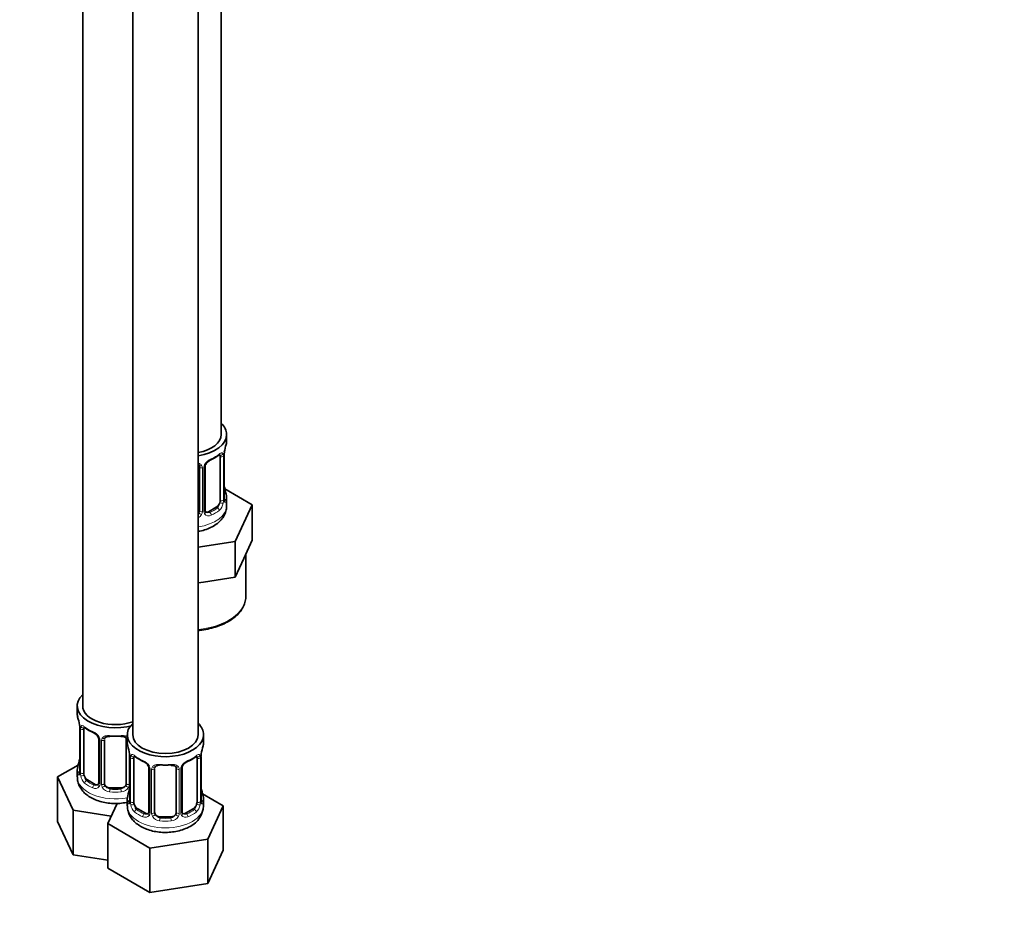
# Model space of a CAD drawing. Units: millimetres. Extents: x 0 to 1478, y 0 to 1758.
# Drawn here: x 936 to 1116, y 180 to 345 of the extents above; entities that cross this region are included whole.
import ezdxf
from ezdxf import colors
from ezdxf.entities.mleader import LeaderData, LeaderLine
from ezdxf.math import Vec2, Vec3

# ---------------------------------------------------------------- set-up
doc = ezdxf.new("R2010")
doc.units = ezdxf.units.MM
doc.layers.add('DV6_Défaut', color=7, linetype='Continuous')
doc.layers.add('Défaut', color=7, linetype='Continuous')

# ---------------------------------------------------------------- blocks, each defined once
blk = doc.blocks.new('_DOT')
at = {"color": 0}
blk.add_line((0, 0), (-1, 0), dxfattribs=at)
at = {"color": 0, "const_width": 0.333}
blk.add_lwpolyline([(-0.1665, 0, 1), (0.1665, 0, 1)], format="xyb", close=True, dxfattribs=at)
blk = doc.blocks.new('SE5')
at = {"layer": 'DV6_Défaut', "color": 7, "linetype": 'Continuous', "lineweight": 35}
for p, q in [((972.61, 268.73), (972.61, 493.63)), ((947.18, 465.05), (947.18, 218.92)), ((956.37, 459.75), (956.37, 213.61)), ((968.37, 213.61), (968.37, 459.75)), ((973.61, 267.52), (973.61, 268.73)), ((972.41, 264.66), (972.41, 256.6)), ((973.16, 256.93), (973.16, 264.99)), ((968.61, 262.79), (968.61, 254.73)), ((969.67, 254.82), (969.67, 262.88)), ((978.32, 255.84), (973.28, 258.75)), ((973.61, 255.66), (973.61, 257.17)), ((971.7, 255.37), (970.29, 254.55)), ((975.18, 249.08), (978.32, 255.84)), ((978.32, 249.31), (978.32, 255.84)), ((968.37, 248.02), (975.18, 249.08)), ((975.18, 242.55), (975.18, 249.08)), ((976.75, 245.93), (978.32, 249.31)), ((975.18, 242.55), (976.75, 245.93)), ((977.11, 238.92), (977.11, 246.7)), ((969.33, 241.64), (975.18, 242.55)), ((968.37, 241.49), (969.33, 241.64)), ((946.18, 218.92), (946.18, 217.45)), ((946.63, 214.92), (946.63, 206.86)), ((947.38, 206.53), (947.38, 214.59)), ((955.37, 213.61), (955.37, 212.14)), ((969.37, 212.14), (969.37, 213.61)), ((950.12, 212.82), (950.12, 204.75)), ((951.18, 204.66), (951.18, 212.73)), ((955.18, 212.73), (955.18, 204.66)), ((946.34, 208.03), (942.58, 205.86)), ((955.82, 209.61), (955.82, 201.55)), ((956.57, 201.22), (956.57, 209.28)), ((968.17, 209.28), (968.17, 201.22)), ((968.92, 201.55), (968.92, 209.61)), ((946.18, 207.1), (946.18, 205.86)), ((959.32, 207.51), (959.32, 199.45)), ((960.37, 199.36), (960.37, 207.42)), ((964.37, 207.42), (964.37, 199.36)), ((965.42, 199.45), (965.42, 207.51)), ((942.58, 205.86), (945.42, 199.74)), ((942.58, 197.7), (942.58, 205.86)), ((949.5, 204.49), (948.09, 205.3)), ((954.18, 203.85), (952.18, 203.85)), ((972.96, 200.55), (969.2, 202.73)), ((953.5, 200.99), (951.77, 197.28)), ((955.37, 201.79), (955.37, 200.55)), ((969.37, 200.55), (969.37, 201.79)), ((945.42, 199.74), (952.42, 198.66)), ((945.42, 191.58), (945.42, 199.74)), ((958.69, 199.18), (957.28, 200)), ((967.46, 200), (966.05, 199.18)), ((970.13, 194.44), (972.96, 200.55)), ((972.96, 192.39), (972.96, 200.55)), ((942.58, 197.7), (945.42, 191.58)), ((951.77, 197.28), (959.53, 192.8)), ((951.77, 189.11), (951.77, 197.28)), ((963.37, 198.54), (961.37, 198.54)), ((959.53, 192.8), (970.13, 194.44)), ((970.13, 186.27), (970.13, 194.44)), ((959.53, 184.63), (959.53, 192.8)), ((970.13, 186.27), (972.96, 192.39)), ((945.42, 191.58), (951.77, 190.6)), ((951.77, 189.11), (959.53, 184.63)), ((959.53, 184.63), (970.13, 186.27))]:
    blk.add_line(p, q, dxfattribs=at)
at = {"layer": 'DV6_Défaut', "color": 7, "linetype": 'Continuous', "lineweight": 18}
for p, q in [((973.02, 264.75), (973.02, 256.68)), ((973.13, 256.84), (973.13, 264.91)), ((969.15, 262.61), (969.15, 254.54)), ((969.43, 254.61), (969.43, 262.67)), ((971.7, 255.37), (971.93, 255.24)), ((970.29, 254.55), (970.52, 254.42)), ((946.65, 214.84), (946.65, 206.77)), ((946.77, 206.62), (946.77, 214.68)), ((950.36, 212.61), (950.36, 204.54)), ((950.63, 204.48), (950.63, 212.54)), ((955.72, 210.47), (955.72, 204.48)), ((955.85, 209.53), (955.85, 201.47)), ((955.96, 201.31), (955.96, 209.37)), ((968.78, 209.37), (968.78, 201.31)), ((968.89, 201.47), (968.89, 209.53)), ((959.55, 207.3), (959.55, 199.23)), ((959.83, 199.17), (959.83, 207.23)), ((964.91, 207.23), (964.91, 199.17)), ((965.18, 199.23), (965.18, 207.3)), ((948.09, 205.3), (947.86, 205.17)), ((949.5, 204.49), (949.27, 204.35)), ((952.18, 203.85), (952.18, 203.66)), ((954.18, 203.85), (954.18, 203.66)), ((957.28, 200), (957.05, 199.86)), ((958.69, 199.18), (958.46, 199.05)), ((966.05, 199.18), (966.28, 199.05)), ((967.46, 200), (967.69, 199.86)), ((961.37, 198.54), (961.37, 198.35)), ((963.37, 198.54), (963.37, 198.35))]:
    blk.add_line(p, q, dxfattribs=at)
at = {"layer": 'DV6_Défaut', "color": 7, "linetype": 'Continuous', "lineweight": 35}
for centre, radius, start, end in [((987.78, 262.71), 14.86, 163.606, 169.2521), ((971.39, 262.36), 1.85, 112.9584, 151.8453), ((968.09, 270.29), 6.73, 292.6119, 307.4583), ((976.69, 264.86), 3.55, 170.0079, 179.3454), ((970.26, 262.92), 0.585, 147.8546, 183.5598), ((987.78, 261.97), 14.86, 190.7479, 196.394), ((974.2, 256.89), 1.04, 177.8149, 193.8533), ((969.91, 254.77), 0.238, 165.7273, 225.4516), ((970.39, 255.03), 0.776, 213.8749, 226.5456), ((932, 212.64), 14.86, 10.7478, 16.3941), ((943.1, 214.8), 3.55, 0.6583, 9.9884), ((951.57, 220), 6.47, 232.2441, 247.6858), ((948.39, 212.31), 1.84, 27.7722, 66.9179), ((949.64, 212.89), 0.479, 352.4353, 35.7954), ((951.37, 212.85), 0.18, 129.6739, 187.6302), ((941.2, 207.34), 14.86, 10.7478, 16.3941), ((983.54, 207.34), 14.86, 163.606, 169.2521), ((952.29, 209.49), 3.55, 0.6583, 9.9884), ((972.44, 209.49), 3.55, 170.0079, 179.3454), ((932, 211.91), 14.86, 343.6059, 349.2522), ((960.76, 214.69), 6.47, 232.2441, 247.6858), ((957.59, 207), 1.84, 27.7722, 66.9179), ((967.15, 206.99), 1.85, 112.9584, 151.8453), ((963.84, 214.91), 6.73, 292.6119, 307.4583), ((945.79, 206.78), 0.837, 345.5892, 3.1037), ((958.83, 207.58), 0.479, 352.4353, 35.7954), ((960.57, 207.54), 0.18, 129.6739, 187.6302), ((966.02, 207.55), 0.585, 147.8546, 183.5598), ((941.2, 206.6), 14.86, 343.6059, 349.2522), ((983.54, 206.6), 14.86, 190.7479, 196.394), ((954.98, 201.47), 0.837, 345.5892, 3.1037), ((969.96, 201.51), 1.04, 177.8149, 193.8533), ((965.66, 199.39), 0.238, 165.7273, 225.4516), ((966.15, 199.66), 0.776, 213.8749, 226.5456), ((965, 200.68), 4.34, 295.9741, 358.1706)]:
    blk.add_arc(centre, radius, start, end, dxfattribs=at)
at = {"layer": 'DV6_Défaut', "color": 7, "linetype": 'Continuous', "lineweight": 18}
for centre, radius, start, end in [((971.73, 261.96), 2.5, 113.0004, 150.18), ((971.92, 264.79), 1.1, 357.6841, 19.526), ((968.37, 262.62), 0.785, 359.1311, 35.0336), ((970.59, 262.65), 1.16, 151.7186, 178.9861), ((974.42, 256.8), 1.29, 178.1771, 196.676), ((970.67, 256.46), 2.32, 313.1842, 351.2464), ((970.13, 256.71), 2.89, 348.0493, 359.4931), ((967.52, 254.89), 1.72, 299.5444, 329.7127), ((967.44, 254.92), 1.2, 321.6165, 333.3802), ((968.06, 254.56), 1.1, 330.5042, 359.168), ((970.2, 254.6), 0.779, 178.9659, 214.7127), ((970.31, 254.77), 0.972, 219.7872, 297.134), ((970.23, 255.1), 0.735, 239.2129, 292.8078), ((947.87, 214.73), 1.11, 160.4927, 182.2972), ((948.06, 211.89), 2.5, 29.8198, 66.9998), ((949.2, 212.58), 1.16, 1.0203, 28.275), ((951.42, 212.55), 0.785, 144.9712, 180.8641), ((957.06, 209.42), 1.11, 160.4927, 182.2972), ((967.68, 209.42), 1.1, 357.6841, 19.526), ((957.25, 206.59), 2.5, 29.8198, 66.9998), ((967.49, 206.59), 2.5, 113.0004, 150.18), ((945.36, 206.73), 1.29, 343.3385, 1.8084), ((949.66, 206.64), 2.89, 180.5093, 191.9483), ((958.39, 207.28), 1.16, 1.0203, 28.275), ((960.61, 207.24), 0.785, 144.9712, 180.8641), ((964.13, 207.24), 0.785, 359.1311, 35.0336), ((966.34, 207.28), 1.16, 151.7186, 178.9861), ((949.12, 206.4), 2.32, 188.7542, 226.8152), ((949.55, 205.05), 0.746, 247.8303, 299.9063), ((949.58, 204.53), 0.779, 325.2937, 1.0277), ((951.73, 204.49), 1.1, 180.837, 209.4908), ((952.35, 204.86), 1.21, 206.8319, 261.5389), ((954, 204.85), 1.2, 278.249, 333.3802), ((954.62, 204.49), 1.1, 330.5042, 359.168), ((949.48, 204.71), 0.972, 242.8666, 320.2121), ((952.26, 204.82), 1.72, 210.2871, 265.0453), ((954.09, 204.82), 1.72, 274.9548, 329.7127), ((954.55, 201.43), 1.29, 343.3385, 1.8084), ((958.85, 201.34), 2.89, 180.5093, 191.9483), ((958.31, 201.09), 2.32, 188.7542, 226.8152), ((966.43, 201.09), 2.32, 313.1842, 351.2464), ((965.89, 201.34), 2.89, 348.0493, 359.4931), ((970.18, 201.43), 1.29, 178.1771, 196.676), ((958.74, 199.74), 0.746, 247.8303, 299.9063), ((958.78, 199.22), 0.779, 325.2937, 1.0277), ((960.93, 199.19), 1.1, 180.837, 209.4908), ((961.55, 199.55), 1.21, 206.8319, 261.5389), ((963.2, 199.54), 1.2, 278.249, 333.3802), ((963.81, 199.19), 1.1, 330.5042, 359.168), ((965.96, 199.22), 0.779, 178.9659, 214.7127), ((965.99, 199.73), 0.735, 239.2129, 292.8078), ((958.67, 199.4), 0.972, 242.8666, 320.2121), ((961.46, 199.51), 1.72, 210.2871, 265.0453), ((963.28, 199.51), 1.72, 274.9548, 329.7127), ((966.07, 199.4), 0.972, 219.7872, 297.134)]:
    blk.add_arc(centre, radius, start, end, dxfattribs=at)
at = {"layer": 'DV6_Défaut', "color": 7, "linetype": 'Continuous', "lineweight": 35}
for centre, major_axis, ratio, start_param, end_param in [((966.61, 268.73), (7, 0), 0.57735, 0, 0.5411), ((966.61, 268.73), (6, 0), 0.57735, 5.00964, 6.283185), ((966.61, 268.73), (7, 0), 0.57735, 4.966155, 6.283185), ((966.61, 267.52), (-7, 0), 0.57735, 2.989492, 3.141593), ((970.52, 264.44), (-0.156, 0.368), 0.483207, 3.112284, 3.992305), ((971.7, 264.25), (0.5, 0.866), 0.57735, 5.497787, 5.9443), ((972.76, 264.99), (-0.4, 0), 0.57735, 2.769946, 3.141593), ((967.61, 262.79), (-1, 0), 0.816497, 3.141593, 3.588106), ((972.81, 259.12), (-0.395, -0.063), 0.166114, 2.62932, 3.429422), ((966.61, 257.17), (-7, 0), 0.57735, 2.989492, 3.293694), ((971.7, 256.19), (0.5, 0.866), 0.57735, 3.926991, 5.051274), ((971.7, 256.19), (0.5, 0.866), 0.57735, 5.051274, 5.497787), ((967.61, 254.73), (1, 0), 0.816497, 5.571649, 5.836672), ((967.61, 254.73), (1, 0), 0.816497, 5.836672, 6.283185), ((970.29, 255.37), (0.5, 0.866), 0.57735, 3.204776, 3.926991), ((953.18, 218.92), (7, 0), 0.57735, 2.600493, 5.185947), ((953.18, 218.92), (6, 0), 0.57735, 3.141593, 5.273426), ((953.18, 217.45), (7, 0), 0.57735, 3.141593, 3.293694), ((962.37, 213.61), (7, 0), 0.57735, 2.600493, 6.283185), ((962.37, 213.61), (7, 0), 0.57735, 0, 0.5411), ((947.03, 214.92), (0.4, 0), 0.57735, 3.141591, 3.513239), ((948.09, 214.18), (-0.5, 0.866), 0.57735, 0.338885, 0.785398), ((949.27, 214.38), (0.156, 0.368), 0.483207, 2.29088, 3.154396), ((952.18, 213.68), (0.035, 0.398), 0.123712, 3.154649, 3.762557), ((953.18, 217.12), (6.6, 0), 0.57735, 4.560288, 4.86449), ((954.18, 213.68), (-0.035, 0.398), 0.123712, 2.520628, 3.130284), ((962.37, 213.61), (6, 0), 0.57735, 3.141593, 6.283185), ((950.52, 212.82), (0.4, 0), 0.57735, 3.117626, 3.141591), ((954.18, 212.73), (-1, 0), 0.816497, 3.141593, 3.588106), ((962.37, 212.14), (7, 0), 0.57735, 3.141593, 3.293694), ((962.37, 212.14), (-7, 0), 0.57735, 2.989492, 3.141593), ((946.98, 209.06), (0.395, -0.063), 0.166114, 2.853764, 3.653865), ((956.22, 209.61), (0.4, 0), 0.57735, 3.141591, 3.513239), ((957.28, 208.88), (-0.5, 0.866), 0.57735, 0.338885, 0.785398), ((958.46, 209.07), (0.156, 0.368), 0.483207, 2.29088, 3.154396), ((961.37, 208.38), (0.035, 0.398), 0.123712, 3.154649, 3.762557), ((962.37, 211.82), (6.6, 0), 0.57735, 4.560288, 4.86449), ((963.37, 208.38), (-0.035, 0.398), 0.123712, 2.520628, 3.130284), ((966.28, 209.07), (-0.156, 0.368), 0.483207, 3.112284, 3.992305), ((967.46, 208.88), (0.5, 0.866), 0.57735, 5.497787, 5.9443), ((968.52, 209.61), (-0.4, 0), 0.57735, 2.769946, 3.141593), ((953.18, 207.1), (7, 0), 0.57735, 2.989492, 3.293694), ((947.03, 206.86), (0.4, 0), 0.57735, 3.141593, 3.513239), ((948.09, 206.12), (-0.5, 0.866), 0.57735, 0.785398, 1.231911), ((948.09, 206.12), (0.5, -0.866), 0.57735, 4.373504, 5.497787), ((959.72, 207.51), (0.4, 0), 0.57735, 3.117626, 3.141591), ((963.37, 207.42), (-1, 0), 0.816497, 3.141593, 3.588106), ((949.5, 205.3), (-0.5, 0.866), 0.57735, 2.356194, 3.141593), ((950.52, 204.75), (0.4, 0), 0.57735, 3.115705, 3.141593), ((952.18, 204.66), (1, 0), 0.816497, 3.141593, 3.588106), ((952.18, 204.66), (1, 0), 0.816497, 3.588106, 4.712389), ((954.18, 204.66), (1, 0), 0.816497, 4.712389, 5.836672), ((954.18, 204.66), (1, 0), 0.816497, 5.836672, 6.283185), ((953.18, 207.43), (-6.6, 0), 0.57735, 1.418695, 1.722897), ((956.17, 203.75), (0.395, -0.063), 0.166114, 2.853764, 3.653865), ((968.57, 203.75), (-0.395, -0.063), 0.166114, 2.62932, 3.429422), ((962.37, 201.79), (7, 0), 0.57735, 2.989492, 3.293694), ((956.22, 201.55), (0.4, 0), 0.57735, 3.141593, 3.513239), ((957.28, 200.81), (-0.5, 0.866), 0.57735, 0.785398, 1.231911), ((957.28, 200.81), (0.5, -0.866), 0.57735, 4.373504, 5.497787), ((967.46, 200.81), (0.5, 0.866), 0.57735, 3.926991, 5.051274), ((967.46, 200.81), (0.5, 0.866), 0.57735, 5.051274, 5.497787), ((962.37, 201.79), (-7, 0), 0.57735, 2.989492, 3.293694), ((958.69, 200), (-0.5, 0.866), 0.57735, 2.356194, 3.141593), ((959.72, 199.45), (0.4, 0), 0.57735, 3.115705, 3.141593), ((961.37, 199.36), (1, 0), 0.816497, 3.141593, 3.588106), ((961.37, 199.36), (-1, 0), 0.816497, 0.446513, 1.570796), ((963.37, 199.36), (1, 0), 0.816497, 4.712389, 5.836672), ((963.37, 199.36), (1, 0), 0.816497, 5.836672, 6.283185), ((966.05, 200), (0.5, 0.866), 0.57735, 3.204776, 3.926991), ((962.37, 202.12), (-6.6, 0), 0.57735, 1.418695, 1.722897)]:
    blk.add_ellipse(centre, major_axis=major_axis, ratio=ratio, start_param=start_param, end_param=end_param, dxfattribs=at)
at = {"layer": 'DV6_Défaut', "color": 7, "linetype": 'Continuous', "lineweight": 18}
for centre, major_axis, ratio, start_param, end_param in [((966.61, 267.52), (7, 0), 0.57735, 5.345686, 5.649888), ((971.93, 265.26), (-0.247, 0.314), 0.658162, 3.141072, 3.838456), ((972.6, 265.26), (-0.373, -0.146), 0.85055, 0.542333, 2.42751), ((972.65, 264.84), (-0.4, 0), 0.57735, 0.912181, 2.727841), ((968.87, 263.29), (0.332, 0.222), 0.641506, 2.810581, 4.695758), ((969.01, 262.82), (-0.4, 0), 0.57735, 0.126783, 1.942443), ((969.27, 262.88), (-0.4, 0), 0.57735, 1.984548, 3.161392), ((969.4, 263.41), (-0.359, 0.176), 0.358003, 2.226125, 3.152904), ((972.76, 256.93), (-0.4, 0), 0.57735, 2.769946, 3.141593), ((973.14, 256.59), (0.387, -0.103), 0.80707, 0.211083, 1.781879), ((973.14, 257.74), (-0.387, -0.103), 0.80707, 2.93051, 4.436462), ((966.61, 257.49), (-6.6, 0), 0.57735, 3.017713, 3.265472), ((966.61, 255.66), (7, 0), 0.57735, 4.966155, 6.283185), ((966.61, 257.49), (6.6, 0), 0.57735, 5.345686, 5.649888), ((971.93, 254.91), (0.247, -0.314), 0.658162, 0.696863, 2.267659), ((972.6, 256.21), (0.392, -0.078), 0.178244, 4.04041, 5.925586), ((972.65, 256.78), (0.4, 0), 0.57735, 4.053773, 5.869434), ((972.81, 256.51), (-0.381, -0.123), 0.86268, 2.555043, 3.156403), ((968.87, 254.24), (0.355, -0.185), 0.387288, 3.415419, 5.300595), ((969.01, 254.76), (0.4, 0), 0.57735, 3.268375, 5.084035), ((969.27, 254.82), (-0.4, 0), 0.57735, 1.984548, 3.141593), ((969.4, 254.36), (-0.333, -0.222), 0.670791, 1.631109, 3.174683), ((970.52, 254.1), (0.156, -0.368), 0.483207, 0.850713, 2.421509), ((966.61, 257.17), (7, 0), 0.57735, 5.345686, 5.649888), ((966.61, 238.92), (10.5, 0), 0.57735, 4.880548, 6.283185), ((947.13, 214.77), (0.4, 0), 0.57735, 3.555344, 5.371005), ((947.19, 215.19), (0.373, -0.146), 0.85055, 3.855675, 5.740852), ((953.18, 217.45), (-7, 0), 0.57735, 0.633297, 0.937499), ((947.86, 215.19), (0.247, 0.314), 0.658162, 2.44473, 3.142135), ((953.18, 217.45), (-7, 0), 0.57735, 1.418695, 1.722897), ((952.18, 213.68), (0.035, 0.398), 0.123712, 2.191761, 3.154649), ((954.18, 213.68), (-0.035, 0.398), 0.123712, 3.130284, 4.091425), ((950.39, 213.34), (0.359, 0.176), 0.358003, 3.114914, 4.05706), ((950.52, 212.82), (0.4, 0), 0.57735, 3.141591, 4.298637), ((950.78, 212.76), (0.4, 0), 0.57735, 4.340743, 6.156403), ((950.91, 213.22), (-0.332, 0.222), 0.641506, 1.587428, 3.141886), ((955.44, 213.22), (0.332, 0.222), 0.641506, 2.810581, 4.111274), ((955.57, 212.76), (-0.4, 0), 0.57735, 0.126783, 1.034445), ((956.39, 209.88), (0.373, -0.146), 0.85055, 3.855675, 5.740852), ((962.37, 212.14), (-7, 0), 0.57735, 0.633297, 0.937499), ((957.05, 209.89), (0.247, 0.314), 0.658162, 2.44473, 3.142135), ((962.37, 212.14), (7, 0), 0.57735, 5.345686, 5.649888), ((967.69, 209.89), (-0.247, 0.314), 0.658162, 3.141072, 3.838456), ((968.35, 209.88), (-0.373, -0.146), 0.85055, 0.542333, 2.42751), ((946.65, 207.68), (0.387, -0.103), 0.80707, 1.846723, 3.352676), ((953.18, 207.43), (6.6, 0), 0.57735, 3.017713, 3.265472), ((956.33, 209.47), (0.4, 0), 0.57735, 3.555344, 5.371005), ((962.37, 212.14), (-7, 0), 0.57735, 1.418695, 1.722897), ((961.37, 208.38), (0.035, 0.398), 0.123712, 2.191761, 3.154649), ((963.37, 208.38), (-0.035, 0.398), 0.123712, 3.130284, 4.091425), ((968.41, 209.47), (-0.4, 0), 0.57735, 0.912181, 2.727841), ((946.65, 206.52), (-0.387, -0.103), 0.80707, 4.564561, 6.072102), ((946.98, 206.44), (0.381, -0.123), 0.86268, 3.123578, 3.728142), ((947.13, 206.71), (-0.4, 0), 0.57735, 0.413752, 2.229412), ((947.19, 206.14), (-0.392, -0.078), 0.178244, 0.357599, 2.242775), ((959.59, 208.04), (0.359, 0.176), 0.358003, 3.114914, 4.05706), ((959.72, 207.51), (0.4, 0), 0.57735, 3.141591, 4.298637), ((959.97, 207.45), (0.4, 0), 0.57735, 4.340743, 6.156403), ((960.11, 207.91), (-0.332, 0.222), 0.641506, 1.587428, 3.141886), ((964.63, 207.91), (0.332, 0.222), 0.641506, 2.810581, 4.695758), ((964.77, 207.45), (-0.4, 0), 0.57735, 0.126783, 1.942443), ((965.02, 207.51), (-0.4, 0), 0.57735, 1.984548, 3.161392), ((965.15, 208.04), (-0.359, 0.176), 0.358003, 2.226125, 3.152904), ((953.18, 205.86), (7, 0), 0.57735, 3.141593, 5.032612), ((947.86, 204.84), (-0.247, -0.314), 0.658162, 4.015526, 5.586322), ((953.18, 207.1), (-7, 0), 0.57735, 0.633297, 0.937499), ((953.18, 207.43), (-6.6, 0), 0.57735, 0.633297, 0.937499), ((949.27, 204.03), (-0.156, -0.368), 0.483207, 3.861676, 5.432473), ((950.39, 204.29), (0.333, -0.222), 0.670791, 3.119095, 4.652076), ((950.52, 204.75), (0.4, 0), 0.57735, 3.141593, 4.298637), ((950.78, 204.69), (-0.4, 0), 0.57735, 1.19915, 3.01481), ((950.91, 204.17), (-0.355, -0.185), 0.387288, 0.98259, 2.867767), ((955.44, 204.17), (0.355, -0.185), 0.387288, 3.415419, 5.300595), ((955.57, 204.69), (0.4, 0), 0.57735, 3.268375, 5.084035), ((952.18, 203.33), (-0.035, -0.398), 0.123712, 3.762557, 5.333353), ((953.18, 207.1), (7, 0), 0.57735, 4.560288, 4.86449), ((954.18, 203.33), (0.035, -0.398), 0.123712, 0.949832, 2.520628), ((955.85, 202.37), (0.387, -0.103), 0.80707, 1.846723, 3.352676), ((962.37, 202.12), (6.6, 0), 0.57735, 3.017713, 3.265472), ((968.89, 202.37), (-0.387, -0.103), 0.80707, 2.93051, 4.436462), ((962.37, 202.12), (-6.6, 0), 0.57735, 3.017713, 3.265472), ((955.85, 201.21), (-0.387, -0.103), 0.80707, 4.564561, 6.072102), ((956.17, 201.14), (0.381, -0.123), 0.86268, 3.123578, 3.728142), ((956.33, 201.4), (-0.4, 0), 0.57735, 0.413752, 2.229412), ((956.39, 200.83), (-0.392, -0.078), 0.178244, 0.357599, 2.242775), ((968.35, 200.83), (0.392, -0.078), 0.178244, 4.04041, 5.925586), ((968.41, 201.4), (0.4, 0), 0.57735, 4.053773, 5.869434), ((968.52, 201.55), (-0.4, 0), 0.57735, 2.769946, 3.141593), ((968.89, 201.21), (0.387, -0.103), 0.80707, 0.211083, 1.781879), ((968.57, 201.14), (-0.381, -0.123), 0.86268, 2.555043, 3.156403), ((962.37, 200.55), (7, 0), 0.57735, 3.141593, 6.283185), ((957.05, 199.54), (-0.247, -0.314), 0.658162, 4.015526, 5.586322), ((962.37, 201.79), (-7, 0), 0.57735, 0.633297, 0.937499), ((962.37, 202.12), (-6.6, 0), 0.57735, 0.633297, 0.937499), ((958.46, 198.72), (-0.156, -0.368), 0.483207, 3.861676, 5.432473), ((959.59, 198.99), (0.333, -0.222), 0.670791, 3.119095, 4.652076), ((959.72, 199.45), (0.4, 0), 0.57735, 3.141593, 4.298637), ((959.97, 199.39), (-0.4, 0), 0.57735, 1.19915, 3.01481), ((960.11, 198.86), (-0.355, -0.185), 0.387288, 0.98259, 2.867767), ((964.63, 198.86), (0.355, -0.185), 0.387288, 3.415419, 5.300595), ((964.77, 199.39), (0.4, 0), 0.57735, 3.268375, 5.084035), ((965.02, 199.45), (-0.4, 0), 0.57735, 1.984548, 3.141593), ((965.15, 198.99), (-0.333, -0.222), 0.670791, 1.631109, 3.174683), ((962.37, 202.12), (6.6, 0), 0.57735, 5.345686, 5.649888), ((966.28, 198.72), (0.156, -0.368), 0.483207, 0.850713, 2.421509), ((962.37, 201.79), (7, 0), 0.57735, 5.345686, 5.649888), ((967.69, 199.54), (0.247, -0.314), 0.658162, 0.696863, 2.267659), ((961.37, 198.03), (-0.035, -0.398), 0.123712, 3.762557, 5.333353), ((962.37, 201.79), (7, 0), 0.57735, 4.560288, 4.86449), ((963.37, 198.03), (0.035, -0.398), 0.123712, 0.949832, 2.520628)]:
    blk.add_ellipse(centre, major_axis=major_axis, ratio=ratio, start_param=start_param, end_param=end_param, dxfattribs=at)
at = {"layer": 'DV6_Défaut', "color": 7, "linetype": 'Continuous', "lineweight": 35}
for points, knots in [([(972.18, 264.94), (972.19, 264.95), (972.25, 265.01), (972.34, 265.05), (972.36, 265.05), (972.36, 265.05)], [0, 0, 0, 0, 0.129499, 0.626461, 1, 1, 1, 1]), ([(968.38, 263.22), (968.44, 263.18), (968.51, 263.12), (968.54, 263.06), (968.55, 263.03)], [0, 0, 0, 0, 0.672346, 1, 1, 1, 1]), ([(968.37, 250.92), (968.48, 250.94), (968.98, 251.04), (969.87, 251.28), (970.96, 251.75), (971.89, 252.35), (972.62, 253.05), (973.16, 253.8), (973.5, 254.64), (973.64, 255.33), (973.6, 255.67), (973.59, 255.73)], [0, 0, 0, 0, 0.0363397, 0.1801559, 0.3264743, 0.4758319, 0.6064396, 0.7302017, 0.8487631, 0.9775717, 1, 1, 1, 1]), ([(973.2, 256.61), (973.2, 256.61), (973.2, 256.62), (973.19, 256.63), (973.19, 256.64)], [0, 0, 0, 0, 0.4525225, 1, 1, 1, 1]), ([(968.37, 232.74), (968.6, 232.76), (969.32, 232.85), (970.5, 233.07), (971.88, 233.46), (973.15, 233.97), (974.28, 234.58), (975.25, 235.3), (976.05, 236.09), (976.64, 236.96), (976.99, 237.87), (977.14, 238.55), (977.11, 238.87), (977.1, 238.9)], [0, 0, 0, 0, 0.046997, 0.15185, 0.256842, 0.362037, 0.467478, 0.573154, 0.678853, 0.784034, 0.887923, 0.989981, 1, 1, 1, 1]), ([(947.43, 214.99), (947.43, 214.99), (947.43, 214.99), (947.48, 214.97), (947.56, 214.91), (947.61, 214.88)], [0, 0, 0, 0, 0.10818, 0.570201, 1, 1, 1, 1]), ([(951.25, 213), (951.25, 213.01), (951.29, 213.07), (951.43, 213.18), (951.73, 213.28), (951.99, 213.31), (952.13, 213.28), (952.14, 213.28)], [0, 0, 0, 0, 0.047005, 0.366411, 0.656996, 0.966921, 1, 1, 1, 1]), ([(954.21, 213.28), (954.24, 213.28), (954.37, 213.3), (954.64, 213.28), (954.92, 213.18), (955.07, 213.07), (955.11, 212.99), (955.12, 212.96)], [0, 0, 0, 0, 0.052981, 0.328771, 0.609328, 0.887709, 1, 1, 1, 1]), ([(956.62, 209.68), (956.62, 209.68), (956.62, 209.68), (956.68, 209.66), (956.76, 209.6), (956.8, 209.57)], [0, 0, 0, 0, 0.10818, 0.570201, 1, 1, 1, 1]), ([(960.44, 207.69), (960.45, 207.7), (960.48, 207.76), (960.63, 207.87), (960.92, 207.97), (961.18, 208), (961.32, 207.98), (961.33, 207.97)], [0, 0, 0, 0, 0.047005, 0.366411, 0.656996, 0.966921, 1, 1, 1, 1]), ([(963.4, 207.97), (963.43, 207.98), (963.56, 207.99), (963.83, 207.97), (964.11, 207.87), (964.26, 207.76), (964.3, 207.68), (964.31, 207.66)], [0, 0, 0, 0, 0.052981, 0.328771, 0.609328, 0.887709, 1, 1, 1, 1]), ([(967.93, 209.57), (967.95, 209.58), (968.01, 209.63), (968.09, 209.68), (968.12, 209.68), (968.12, 209.68)], [0, 0, 0, 0, 0.129499, 0.626461, 1, 1, 1, 1]), ([(946.6, 206.57), (946.59, 206.56), (946.59, 206.55), (946.59, 206.54), (946.59, 206.54)], [0, 0, 0, 0, 0.423866, 1, 1, 1, 1]), ([(946.2, 205.86), (946.2, 205.62), (946.21, 205.14), (946.47, 204.34), (946.91, 203.56), (947.53, 202.86), (948.32, 202.24), (949.27, 201.73), (950.36, 201.33), (951.55, 201.07), (952.79, 200.95), (954.03, 200.98), (954.89, 201.1), (955.33, 201.19), (955.37, 201.2)], [0, 0, 0, 0, 0.062605, 0.145515, 0.228434, 0.314138, 0.404492, 0.499579, 0.597492, 0.695711, 0.793557, 0.891311, 0.989531, 1, 1, 1, 1]), ([(955.79, 201.27), (955.79, 201.26), (955.78, 201.24), (955.78, 201.24), (955.78, 201.24)], [0, 0, 0, 0, 0.423866, 1, 1, 1, 1]), ([(968.96, 201.24), (968.96, 201.24), (968.96, 201.24), (968.95, 201.26), (968.95, 201.27)], [0, 0, 0, 0, 0.452523, 1, 1, 1, 1]), ([(955.4, 200.53), (955.39, 200.33), (955.39, 199.89), (955.62, 199.12), (956.04, 198.34), (956.65, 197.63), (957.42, 197), (958.35, 196.47), (959.43, 196.06), (960.6, 195.78), (961.84, 195.65), (963.08, 195.66), (964.32, 195.82), (965.49, 196.12), (966.36, 196.48), (966.78, 196.71), (966.9, 196.77)], [0, 0, 0, 0, 0.041966, 0.110702, 0.179161, 0.249689, 0.323949, 0.402208, 0.483032, 0.564296, 0.645259, 0.726099, 0.807283, 0.889227, 0.972537, 1, 1, 1, 1])]:
    blk.add_open_spline(points, degree=3, knots=knots, dxfattribs=at)
at = {"layer": 'DV6_Défaut', "color": 7, "linetype": 'Continuous', "lineweight": 18}
for points, knots in [([(972.25, 265.12), (972.34, 265.19), (972.42, 265.24), (972.56, 265.31), (972.63, 265.34), (972.75, 265.34), (972.8, 265.33), (972.89, 265.27), (972.93, 265.23), (972.96, 265.16)], [0, 0, 0, 0, 0.25, 0.25, 0.5, 0.5, 0.75, 0.75, 1, 1, 1, 1]), ([(968.38, 263.47), (968.4, 263.46), (968.43, 263.45), (968.57, 263.41), (968.68, 263.36), (968.87, 263.23), (968.95, 263.16), (969.01, 263.07)], [0, 0, 0, 0, 0.096297, 0.096297, 0.548148, 0.548148, 1, 1, 1, 1]), ([(971.93, 255.24), (971.99, 255.29), (972.03, 255.34), (972.12, 255.48), (972.16, 255.56), (972.26, 255.82), (972.31, 256.01), (972.34, 256.2)], [0, 0, 0, 0, 0.25, 0.25, 0.5, 0.5, 1, 1, 1, 1]), ([(973.53, 256.55), (973.51, 256.47), (973.48, 256.41), (973.43, 256.32), (973.4, 256.29), (973.33, 256.26), (973.3, 256.27), (973.24, 256.32), (973.21, 256.37), (973.19, 256.43)], [0, 0, 0, 0, 0.25, 0.25, 0.5, 0.5, 0.75, 0.75, 1, 1, 1, 1]), ([(946.83, 215.09), (946.86, 215.16), (946.89, 215.21), (946.98, 215.27), (947.04, 215.28), (947.16, 215.27), (947.23, 215.25), (947.37, 215.17), (947.45, 215.12), (947.53, 215.06)], [0, 0, 0, 0, 0.25, 0.25, 0.5, 0.5, 0.75, 0.75, 1, 1, 1, 1]), ([(950.78, 213), (950.84, 213.09), (950.92, 213.16), (951.11, 213.29), (951.22, 213.34), (951.45, 213.42), (951.58, 213.44), (951.84, 213.47), (951.98, 213.47), (952.12, 213.45)], [0, 0, 0, 0, 0.25, 0.25, 0.5, 0.5, 0.75, 0.75, 1, 1, 1, 1]), ([(954.24, 213.45), (954.38, 213.47), (954.51, 213.47), (954.78, 213.44), (954.9, 213.42), (955.14, 213.34), (955.25, 213.29), (955.36, 213.22), (955.37, 213.21), (955.39, 213.19)], [0, 0, 0, 0, 0.315264, 0.315264, 0.630529, 0.630529, 0.945793, 0.945793, 1, 1, 1, 1]), ([(956.02, 209.79), (956.05, 209.85), (956.09, 209.9), (956.18, 209.96), (956.23, 209.97), (956.35, 209.96), (956.42, 209.94), (956.56, 209.87), (956.64, 209.82), (956.73, 209.75)], [0, 0, 0, 0, 0.25, 0.25, 0.5, 0.5, 0.75, 0.75, 1, 1, 1, 1]), ([(968.01, 209.75), (968.1, 209.82), (968.17, 209.87), (968.32, 209.94), (968.39, 209.96), (968.51, 209.97), (968.56, 209.96), (968.65, 209.9), (968.69, 209.85), (968.72, 209.79)], [0, 0, 0, 0, 0.25, 0.25, 0.5, 0.5, 0.75, 0.75, 1, 1, 1, 1]), ([(959.97, 207.7), (960.03, 207.78), (960.11, 207.86), (960.3, 207.98), (960.41, 208.03), (960.64, 208.11), (960.77, 208.13), (961.03, 208.16), (961.17, 208.16), (961.31, 208.15)], [0, 0, 0, 0, 0.25, 0.25, 0.5, 0.5, 0.75, 0.75, 1, 1, 1, 1]), ([(963.43, 208.15), (963.57, 208.16), (963.7, 208.16), (963.97, 208.13), (964.1, 208.11), (964.33, 208.03), (964.44, 207.98), (964.63, 207.86), (964.71, 207.78), (964.77, 207.7)], [0, 0, 0, 0, 0.25, 0.25, 0.5, 0.5, 0.75, 0.75, 1, 1, 1, 1]), ([(946.6, 206.36), (946.58, 206.3), (946.55, 206.25), (946.49, 206.2), (946.46, 206.2), (946.39, 206.22), (946.36, 206.25), (946.3, 206.34), (946.28, 206.41), (946.26, 206.49)], [0, 0, 0, 0, 0.25, 0.25, 0.5, 0.5, 0.75, 0.75, 1, 1, 1, 1]), ([(947.45, 206.14), (947.46, 206.04), (947.48, 205.94), (947.53, 205.76), (947.56, 205.66), (947.66, 205.41), (947.75, 205.27), (947.86, 205.17)], [0, 0, 0, 0, 0.25, 0.25, 0.5, 0.5, 1, 1, 1, 1]), ([(955.79, 201.06), (955.77, 200.99), (955.74, 200.95), (955.68, 200.89), (955.65, 200.89), (955.58, 200.91), (955.55, 200.94), (955.5, 201.04), (955.47, 201.1), (955.45, 201.18)], [0, 0, 0, 0, 0.25, 0.25, 0.5, 0.5, 0.75, 0.75, 1, 1, 1, 1]), ([(956.64, 200.83), (956.65, 200.73), (956.67, 200.64), (956.72, 200.45), (956.75, 200.36), (956.85, 200.1), (956.94, 199.96), (957.05, 199.86)], [0, 0, 0, 0, 0.25, 0.25, 0.5, 0.5, 1, 1, 1, 1]), ([(967.69, 199.86), (967.74, 199.91), (967.79, 199.97), (967.88, 200.11), (967.92, 200.19), (968.02, 200.44), (968.07, 200.64), (968.1, 200.83)], [0, 0, 0, 0, 0.25, 0.25, 0.5, 0.5, 1, 1, 1, 1]), ([(969.29, 201.18), (969.27, 201.1), (969.24, 201.04), (969.19, 200.94), (969.15, 200.91), (969.09, 200.89), (969.06, 200.89), (969, 200.95), (968.97, 200.99), (968.94, 201.06)], [0, 0, 0, 0, 0.25, 0.25, 0.5, 0.5, 0.75, 0.75, 1, 1, 1, 1])]:
    blk.add_open_spline(points, degree=3, knots=knots, dxfattribs=at)
for points in [[(972.34, 264.97), (972.33, 265), (972.32, 265.02), (972.31, 265.04)], [(968.1, 209.6), (968.09, 209.63), (968.08, 209.65), (968.07, 209.67)]]:
    blk.add_open_spline(points, degree=3, dxfattribs=at)
at = {"layer": 'DV6_Défaut', "color": 7, "linetype": 'Continuous', "lineweight": 35}
for points in [[(950.06, 204.52), (950.06, 204.49), (950.01, 204.46), (949.91, 204.42)], [(950.11, 204.76), (950.12, 204.64), (950.1, 204.57), (950.05, 204.53)], [(959.25, 199.21), (959.25, 199.19), (959.2, 199.15), (959.1, 199.11)], [(959.31, 199.45), (959.31, 199.34), (959.29, 199.26), (959.24, 199.22)]]:
    blk.add_open_spline(points, degree=3, dxfattribs=at)

msp = doc.modelspace()

# ---------------------------------------------------------------- block references
at = {"layer": 'Défaut'}
msp.add_blockref('SE5', (0, 0), dxfattribs=at)

# ---------------------------------------------------------------- leaders
at = {"layer": 'Défaut', "color": 7, "linetype": 'Continuous', "lineweight": 18}
ml = msp.add_multileader_mtext('Standard', dxfattribs=at)
ml.set_content('{\\pxsm0.9;\\fSolid Edge ISO|b1||i0||c0|p34;\\W1.;31/01/2024\\P}', color=256)
ml.set_leader_properties()
ml.set_arrow_properties(name='DOT')
ml.build(insert=Vec2(0, 0))
ml.multileader.update_dxf_attribs({"leader_type": 0, "dogleg_length": 0, "arrow_head_size": 12})
ctx = ml.context
ctx.base_point, ctx.char_height, ctx.arrow_head_size, ctx.landing_gap_size = Vec3(1390.41, 1750.71), 12, 12, 4.2
notes = []
notes.append((ctx, [(0, (0, 0, 0), (0, 0), (1, 0), 1, [])]))
ctx.mtext.insert = Vec3(1392.41, 1756.83)
for ctx, leaders in notes:
    for number, flags, end, landing, length, lines in leaders:
        leader = LeaderData()
        leader.index, (leader.has_last_leader_line, leader.has_dogleg_vector, leader.attachment_direction) = number, flags
        leader.last_leader_point, leader.dogleg_vector, leader.dogleg_length = Vec3(end), Vec3(landing), length
        for number, points, colour, breaks in lines:
            line = LeaderLine()
            line.index, line.vertices, line.color, line.breaks = number, Vec3.list(points), colors.encode_raw_color(colour), breaks
            leader.lines.append(line)
        ctx.leaders.append(leader)

doc.saveas('drawing.dxf')
